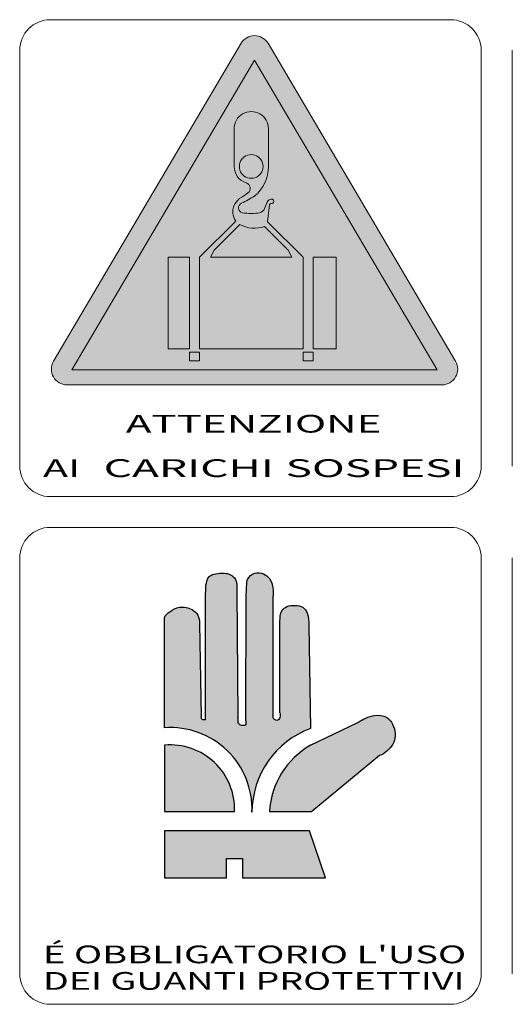
# Model space of a CAD drawing. Units: millimetres. Extents: x 46615 to 76578, y -11610 to 19389.
# Drawn here: x 49650 to 49858, y -6832 to -6415 of the extents above; entities that cross this region are included whole.
import ezdxf
from ezdxf.enums import TextEntityAlignment as Align

# ---------------------------------------------------------------- set-up
doc = ezdxf.new("R2010")
doc.units = ezdxf.units.MM
doc.layers.add('GRAFICI_DIAGRAMMI', color=7, linetype='Continuous', lineweight=9)
doc.styles.get("Standard").update_dxf_attribs({"font": 'arial.ttf'})

# ---------------------------------------------------------------- blocks, each defined once
blk = doc.blocks.new('*E74')
at = {"layer": 'GRAFICI_DIAGRAMMI'}
h = blk.add_hatch(color=251, dxfattribs=at)
h.paths.add_polyline_path([(391.39271999005, 1149.305607390124, 0.5714816644315548), (362.5500886902446, 1149.305607390124), (161.6977733858221, 808.4029305332515, 0.5802957848968584), (176.1190890357248, 783.1679727931623), (577.8237196432892, 783.1679727931623, 0.5802957848968597), (592.2450352931628, 808.4029305332515)])
h.paths.add_polyline_path([(376.9714043401473, 1131.364232969005), (572.5328538960312, 799.4416382880008), (181.4099547842925, 799.4416382880008)], flags=16)
h.paths.add_polyline_path([(392.905595839431, 976.087694325397), (392.8985119628196, 976.0185388942482, 97.88118006018611)], flags=0)
h.paths.add_polyline_path([(369.8269906061178, 988.9679589645239, -7.087707379023429e-05), (369.7826759718591, 988.936489851505, 0.002231420561039804)], flags=0)
h.paths.add_polyline_path([(364.0175647866272, 967.723261026782, 0.09664295903108353), (382.5518119710032, 967.7411015683028, 0.2636828236348285), (387.6304176630802, 972.1469952655025), (390.4363355117384, 979.0408984118258, -0.007269830478890368), (390.4910299638577, 979.1752780624665), (387.6304176630802, 972.1469952655025, -0.2669907630773973), (382.4690966252529, 967.7249552437279, -0.0954032794244506), (364.1682965878863, 967.6942505867337, -0.007235182202971084)], flags=0)
h.paths.add_polyline_path([(386.1115042832098, 1017.270338564471, -1), (360.7460578816244, 1017.270338564471, -1)], flags=0)
h.paths.add_polyline_path([(361.1336993277364, 955.0093189631589, 0.2047313718674428), (387.7769684685627, 952.933146467898), (413.1029742861574, 927.6652434253192), (416.8645206751535, 919.9330751453526), (329.9652005315293, 919.9330751453526), (333.7267469205253, 927.6652434253192)], flags=0)
h.paths.add_polyline_path([(307.2261619350174, 919.9330751453526), (307.2261619350174, 821.8316861608182), (284.4696769044094, 821.8316861608182), (284.4696769044094, 919.9330751453526)], flags=0)
h.paths.add_polyline_path([(439.6035592703556, 919.9330751453526), (464.339109376102, 919.9330751453526), (464.339109376102, 821.8316861608182), (439.6035592703556, 821.8316861608182)], flags=0)
h.paths.add_polyline_path([(317.8644035302568, 818.1011708689039), (317.8644035302568, 808.788614445657), (307.2261619350174, 808.788614445657), (307.2261619350174, 818.1011708689039)], flags=0)
h.paths.add_polyline_path([(428.9653176751453, 818.1011708689039), (439.6035592703556, 818.1011708689039), (439.6035592703556, 808.788614445657), (428.9653176751453, 808.788614445657)], flags=0)

msp = doc.modelspace()

# ---------------------------------------------------------------- hatches: boundary and pattern name
msp.add_hatch(color=40).paths.add_polyline_path([(49749.02122229807, -6432.215225578483), (49671.77249382987, -6563.327966381789), (49826.26995080661, -6563.327966381789)])
h = msp.add_hatch(color=162)
edge = h.paths.add_edge_path()
edge.add_ellipse((49747.28816350029, -6717.994248686439), major_axis=(-82.97561404118282, 0.4604464761987764), ratio=0.9999999706259595, start_angle=180.3179412417653, end_angle=540.3179412417653)
h = msp.add_hatch(color=7)
h.dxf.hatch_style = 1
edge = h.paths.add_edge_path()
edge.add_line((49772.63373649531, -6715.308589986141), (49771.99214860242, -6671.722108124836))
edge.add_spline(control_points=[(49771.99214860283, -6671.722108124836), (49771.97788543805, -6669.940905940771), (49771.88717434728, -6667.118620198505), (49769.65474459358, -6663.42958294358), (49766.0820351475, -6663.134727304504), (49762.85475415682, -6663.246610276307), (49759.74442178783, -6665.644514447683), (49759.78573815924, -6668.359973762877), (49759.78573815924, -6669.874409384466)], knot_values=[0, 0, 0, 0, 0.01903286376535135, 0.02991448205548528, 0.04203322813294179, 0.05445939764086966, 0.06422957142517925, 0.08041140869288134, 0.08041140869288134, 0.08041140869288134, 0.08041140869288134], degree=3, periodic=0)
edge.add_line((49759.78573815924, -6669.874409384466), (49759.78573815924, -6708.676081991632))
edge.add_spline(control_points=[(49759.78573815924, -6708.676081991632), (49759.79076086861, -6709.306668640283), (49760.09969780778, -6710.538641795248), (49758.79064227365, -6712.115018092351), (49757.31093187779, -6711.588742113549), (49756.86675044549, -6710.619290563039), (49756.82660748062, -6709.981474097986), (49756.82660748062, -6709.784700901416)], knot_values=[0, 0, 0, 0, 0.006738071099750238, 0.01318404595829399, 0.01677845919779132, 0.02152204153340762, 0.0236245752634936, 0.0236245752634936, 0.0236245752634936, 0.0236245752634936], degree=3, periodic=0)
edge.add_line((49756.82660748062, -6709.784700901416), (49756.82660748062, -6659.527296772832))
edge.add_spline(control_points=[(49756.82660748062, -6659.527296772832), (49756.89602889287, -6658.297787850542), (49757.04671502647, -6655.629015601088), (49755.88228422558, -6651.842023773607), (49752.78922543259, -6649.38342089345), (49748.89361027964, -6649.031258791388), (49745.90970939046, -6651.484367378806), (49745.68131124634, -6654.997110117337), (49745.59846266066, -6657.097993582248), (49745.54492401976, -6658.455631896381)], knot_values=[0, 0, 0, 0, 0.01316184792196484, 0.02856911077556515, 0.04005378828667746, 0.05344242152650731, 0.06744119754785355, 0.07544744294341882, 0.09007193938574612, 0.09007193938574612, 0.09007193938574612, 0.09007193938574612], degree=3, periodic=0)
edge.add_line((49745.54492401976, -6658.455631896381), (49745.35997846895, -6712.001939504721))
edge.add_spline(control_points=[(49745.3599784555, -6712.001939557079), (49745.37902954347, -6712.38179965238), (49745.40411876413, -6712.88205437379), (49745.28421346212, -6713.995923488977), (49743.62194388783, -6714.194650534476), (49741.94866123275, -6713.327756101754), (49742.13470375303, -6711.675191028125), (49742.03802363776, -6710.782631514413), (49742.00788504395, -6710.504389288858)], knot_values=[0, 0, 0, 0, 0.004116812989699004, 0.005421613682867518, 0.01142842870998879, 0.01708556671327571, 0.02378872075732551, 0.0268247744005208, 0.0268247744005208, 0.0268247744005208, 0.0268247744005208], degree=3, periodic=0)
edge.add_line((49742.00788504395, -6710.504389288858), (49741.53252006879, -6657.315546766266))
edge.add_spline(control_points=[(49741.53252005616, -6657.315546766266), (49741.53252005616, -6655.577217069535), (49741.86690880734, -6652.594331042631), (49738.27639597536, -6649.285956847388), (49734.22527042198, -6649.528866854577), (49730.7373018133, -6649.926541152258), (49728.28983946643, -6652.891769692208), (49728.35918820321, -6655.778392305446), (49728.34498257252, -6658.049138000112)], knot_values=[0, 0, 0, 0, 0.01857415931677273, 0.02877310265072609, 0.04764381363928814, 0.06024682570495373, 0.06351342406630346, 0.08777695509811502, 0.08777695509811502, 0.08777695509811502, 0.08777695509811502], degree=3, periodic=0)
edge.add_line((49728.34498257252, -6658.049138000112), (49728.34498257252, -6711.262860144744))
edge.add_spline(control_points=[(49728.34498257252, -6711.262860092386), (49728.34510563492, -6711.350348743051), (49728.38663268919, -6711.640926346002), (49727.54620033204, -6711.640989837056), (49726.61778055391, -6711.688590858766), (49726.51233041738, -6710.743160574429), (49726.50260716936, -6710.35212894575), (49726.49552611306, -6710.154240764555)], knot_values=[0, 0, 0, 0, 0.000934822008592007, 0.002540930148772001, 0.007020327859245317, 0.009284959156194199, 0.01140075920463691, 0.01140075920463691, 0.01140075920463691, 0.01140075920463691], degree=3, periodic=0)
edge.add_line((49726.52365930609, -6711.643883926991), (49725.75574385728, -6670.983028712298))
edge.add_spline(control_points=[(49725.7557438585, -6670.983028660144), (49725.67194447612, -6669.677930179948), (49725.51838916491, -6667.28644737362), (49722.25559171531, -6664.278907156747), (49717.46390922517, -6663.332670354423), (49713.4904941287, -6665.423881299293), (49710.74494810994, -6667.687676014983), (49710.91743793825, -6669.366547819832), (49710.96961639627, -6669.874409384466)], knot_values=[0, 0, 0, 0, 0.01342299654162366, 0.02459650834316209, 0.04474868005553365, 0.06066474183131607, 0.07280425518616658, 0.07806910358176809, 0.07806910358176809, 0.07806910358176809, 0.07806910358176809], degree=3, periodic=0)
edge.add_line((49710.96961639627, -6669.874409384466), (49710.96961639627, -6714.98055742433))
edge.add_ellipse((49713.46071810017, -6749.398793697438), major_axis=(-24.40103080753876, 24.40103080753876), ratio=0.9999999997865591, start_angle=224.9243498290451, end_angle=319.13969975713223, ccw=False)
edge.add_ellipse((49785.82473916139, -6750.818385123996), major_axis=(-26.78570643367281, 26.78570643367281), ratio=0.9999999999666529, start_angle=-24.62122501230499, end_angle=42.92128186154622, ccw=False)
h = msp.add_hatch(color=7)
h.dxf.hatch_style = 1
edge = h.paths.add_edge_path()
edge.add_spline(control_points=[(49801.95333802046, -6726.783529009838), (49802.2006144808, -6726.663284149015), (49804.66128844632, -6725.466714489296), (49807.93188248031, -6722.470717502519), (49809.01966889899, -6716.140160874981), (49806.21256241904, -6710.04817325042), (49800.1409784869, -6709.410248145193), (49796.05549068968, -6710.71276769085), (49793.79510503377, -6712.081545819115), (49792.70605740595, -6712.741019387665)], knot_values=[0, 0, 0, 0, 0.002945320143501282, 0.02930918957205271, 0.04245204325498299, 0.0705321726249537, 0.08789178795272157, 0.1024772694303611, 0.1160380722662879, 0.1160380722662879, 0.1160380722662879, 0.1160380722662879], degree=3, periodic=0)
edge.add_line((49792.70605740595, -6712.741019387665), (49772.73193084475, -6722.349052116356))
edge.add_ellipse((49790.10581436367, -6752.52685959849), major_axis=(-24.6226715897105, 24.6226715897105), ratio=0.9999999997556407, start_angle=-15.07022464754896, end_angle=41.55444366145586)
edge.add_line((49755.34704298454, -6750.434072248951), (49773.22897185249, -6750.434072248951))
edge.add_line((49773.22897183945, -6750.434072248951), (49801.95333800742, -6726.783529009635))
edge = h.paths.add_edge_path()
edge.add_line((49710.96009469967, -6722.34905211656), (49710.96009469967, -6750.434072248951))
edge.add_line((49710.96009469967, -6750.434072248951), (49740.55139300347, -6750.434072248951))
edge.add_ellipse((49713.37896212054, -6749.432144580053), major_axis=(-19.22686713636773, 19.22686713636773), ratio=0.9999999992319145, start_angle=222.8882923955604, end_angle=320.1037060746277)
h.paths.add_polyline_path([(49710.96009469967, -6758.563946204923), (49710.96009469967, -6778.519091911142), (49737.22237205934, -6778.519091911142), (49737.22237205934, -6770.389218059682), (49743.88041395983, -6770.389218059682), (49743.88041395983, -6778.519091911142), (49779.02008162937, -6778.519091911142), (49772.29978110365, -6758.563946204923)])
at = {"layer": 'GRAFICI_DIAGRAMMI'}
h = msp.add_hatch(color=251, dxfattribs=at)
edge = h.paths.add_edge_path()
edge.add_line((49769.55933809889, -6515.732645116856), (49754.5746524041, -6500.782337630132))
edge.add_line((49754.5746524041, -6500.782337630132), (49755.31258911009, -6493.578326622105))
edge.add_ellipse((49755.98237562125, -6493.633133788587), major_axis=(-0.4751935372275356, 0.4751935372275356), ratio=0.9999999662775241, start_angle=-41.88137392936778, end_angle=40.32203551083518, ccw=False)
edge.add_ellipse((49754.78057026942, -6476.70721534508), major_axis=(-11.52343628468271, 11.52343628468271), ratio=0.9999999565315709, start_angle=139.1002792013814, end_angle=141.4375821017015)
edge.add_ellipse((49756.33444577896, -6492.039382709097), major_axis=(-0.6392128719653564, 0.6392128719653564), ratio=0.9999999188008215, start_angle=152.5983080896569, end_angle=297.3429482291324)
edge.add_ellipse((49756.17610771801, -6493.100847332994), major_axis=(-1.393642401887056, 1.393642401887056), ratio=0.9999999877485277, start_angle=-57.67725358456814, end_angle=22.01992418032124)
edge.add_line((49754.36160963801, -6492.331383136648), (49753.23163917827, -6495.107625031284))
edge.add_ellipse((49750.69325367202, -6494.208053608389), major_axis=(-1.904288547115064, 1.904288547115064), ratio=0.9999999830933507, start_angle=145.6913122078203, end_angle=205.4863221541369, ccw=False)
edge.add_ellipse((49747.54687291789, -6478.089590831595), major_axis=(13.51684862667433, 13.51684862667433), ratio=0.9999999998453043, start_angle=214.196706798177, end_angle=235.9955520728144, ccw=False)
edge.add_ellipse((49744.33003718142, -6494.803553902712), major_axis=(-1.481526790931257, 1.481526790931257), ratio=0.9999999504131888, start_angle=-21.308716019655378, end_angle=124.93491308498011, ccw=False)
edge.add_ellipse((49711.00399303667, -6428.283554541203), major_axis=(51.13003341756419, 51.13003341756419), ratio=0.9999999502565708, start_angle=251.695093759753, end_angle=256.7195734980156)
edge.add_ellipse((49738.81526184441, -6477.403257246065), major_axis=(11.34977547741305, 11.34977547741305), ratio=0.9999999974199403, start_angle=264.4827233596216, end_angle=315.4276552303853)
edge.add_line((49754.86582134796, -6477.283453686448), (49754.86582134796, -6461.27046291544))
edge.add_ellipse((49747.62185068968, -6461.27046291544), major_axis=(-5.122260694944615, 5.122260694944615), ratio=0.9999999976901127, start_angle=225.0000000661734, end_angle=405.0000000661734)
edge.add_line((49740.37788004403, -6461.27046291544), (49740.37788004403, -6477.283453686651))
edge.add_ellipse((49747.62185068968, -6477.283453686448), major_axis=(5.122260702651144, 5.122260702651144), ratio=0.9999999947968766, start_angle=134.9999998509415, end_angle=207.3191234096698)
edge.add_ellipse((49744.79768250595, -6486.50823788903), major_axis=(1.70084928280583, 1.700849282805831), ratio=0.9999999754613518, start_angle=260.12397170552333, end_angle=389.962733693007, ccw=False)
edge.add_ellipse((49702.34467295642, -6426.726144271838), major_axis=(53.54751471117954, 53.54751471117954), ratio=0.9999999954652731, start_angle=257.2003679263771, end_angle=260.3715508015698, ccw=False)
edge.add_ellipse((49748.87158384387, -6498.00906580555), major_axis=(-6.707812964820851, 6.707812964820854), ratio=0.9999999960472578, start_angle=-4.40301914495622, end_angle=19.19074360453915)
edge.add_ellipse((49746.6840496524, -6496.487163125444), major_axis=(4.855751677139247, 4.855751677139245), ratio=0.9999999970990737, start_angle=112.6779116207946, end_angle=140.0367504122394)
edge.add_ellipse((49747.64896726961, -6496.138656116492), major_axis=(5.560149968483721, 5.560149968483718), ratio=0.9999999836846072, start_angle=141.9494317508782, end_angle=167.8191821767746)
edge.add_line((49741.04081716153, -6500.400450214068), (49725.67336583776, -6515.732645169214))
edge.add_line((49725.67336583735, -6515.732645116856), (49725.67336583735, -6554.483673839445))
edge.add_line((49725.67336583735, -6554.483673891803), (49769.55933811152, -6554.483673891803))
edge.add_line((49769.55933809889, -6554.483673891803), (49769.55933809889, -6515.732645169214))
edge = h.paths.add_edge_path(flags=16)
edge.add_line((49730.4533016774, -6515.732645116856), (49731.93915013193, -6512.678361450403))
edge.add_line((49731.93915011889, -6512.678361450403), (49742.76517042248, -6501.877178480871))
edge.add_ellipse((49748.98681889041, -6489.974476875615), major_axis=(9.496926293764565, 9.496926293764558), ratio=0.9999999980274629, start_angle=197.4035293700053, end_angle=243.6849502527352)
edge.add_line((49753.28952821581, -6502.697287293377), (49763.29355381613, -6512.678361398249))
edge.add_line((49763.2935538035, -6512.678361450403), (49764.7794022454, -6515.73264511706))
edge.add_line((49764.77940224499, -6515.732645116856), (49730.45330166355, -6515.732645116856))
edge = h.paths.add_edge_path(flags=16)
edge.add_ellipse((49747.62185068968, -6477.283453686448), major_axis=(3.542465281506571, 3.542465281506571), ratio=0.9999999956212168, start_angle=-45.00000012544291, end_angle=134.9999998745571, ccw=False)
edge.add_ellipse((49747.62185068968, -6477.283453686448), major_axis=(-3.542465291476372, 3.542465291476372), ratio=0.9999999922872423, start_angle=45.00000022095418, end_angle=225.0000002209542, ccw=False)
h.paths.add_polyline_path([(49783.53233960309, -6515.732645116856), (49773.7615499094, -6515.732645116856), (49773.7615499094, -6554.483673891803), (49783.53233960309, -6554.483673891803)])
h.paths.add_polyline_path([(49721.47115400076, -6515.732645116856), (49712.4821148124, -6515.732645116856), (49712.4821148124, -6554.483673891803), (49721.47115400076, -6554.483673891803)])
h.paths.add_polyline_path([(49725.67336583735, -6555.957264608202), (49721.47115400076, -6555.957264608202), (49721.47115400076, -6559.635817495197), (49725.67336583735, -6559.635817495197)])
h.paths.add_polyline_path([(49773.7615499094, -6555.957264608202), (49769.55933809889, -6555.957264608202), (49769.55933809889, -6559.635817495197), (49773.7615499094, -6559.635817495197)])

# ---------------------------------------------------------------- linework, layer by layer
at = {"color": 7}
for p, q in [((49728.34498257252, -6711.262860092386), (49728.34498257252, -6658.049138000112)), ((49741.53252005616, -6657.315546766266), (49742.00788504395, -6710.504389288858)), ((49745.3599784555, -6712.001939557079), (49745.54492401976, -6658.455631896381)), ((49756.82660748062, -6659.527296772832), (49756.82660748062, -6709.784700901416)), ((49710.96961639627, -6714.98055742433), (49710.96961639627, -6669.874409384466)), ((49725.7557438585, -6670.983028660144), (49726.49552611306, -6710.154240764555)), ((49759.78573815924, -6708.676081991632), (49759.78573815924, -6669.874409384466)), ((49771.99214860283, -6671.722108124836), (49772.63373649531, -6715.308589986141)), ((49772.73193084394, -6722.34905211656), (49792.70605740595, -6712.741019387665)), ((49710.96009469967, -6722.34905211656), (49710.96009469967, -6750.434072248951)), ((49801.95333802046, -6726.783529009838), (49773.22897183945, -6750.434072248951)), ((49710.96009469967, -6750.434072248951), (49740.55139300347, -6750.434072248951)), ((49755.34704298454, -6750.434072248951), (49773.22897183945, -6750.434072248951)), ((49772.29978110365, -6758.563946204923), (49710.96009469967, -6758.563946204923)), ((49710.96009469967, -6758.563946204923), (49710.96009469967, -6778.519091911142)), ((49779.02008162937, -6778.519091911142), (49772.29978110365, -6758.563946204923)), ((49737.22237205934, -6770.389218059682), (49743.88041395983, -6770.389218059682)), ((49737.22237205934, -6778.519091911142), (49737.22237205934, -6770.389218059682)), ((49743.88041395983, -6770.389218059682), (49743.88041395983, -6778.519091911142)), ((49710.96009469967, -6778.519091911142), (49737.22237205934, -6778.519091911142)), ((49743.88041395983, -6778.519091911142), (49779.02008162937, -6778.519091911142))]:
    msp.add_line(p, q, dxfattribs=at)
for centre, major_axis, ratio, start_param, end_param in [((49713.46071810017, -6749.398793697438), (-24.4010308129885, 24.4010308129885), 0.9999999993834138, 3.889081460217863, 5.570038534387345), ((49785.82473916139, -6750.818385123996), (-26.78570644006458, 26.78570644006458), 0.9999999991538718, -0.4297214426423877, 0.7824489405881505), ((49713.37896212054, -6749.432144580053), (-18.91973594645302, 19.52916873436223), 0.9999999992594302, 3.905983698250326, 5.602712750660012), ((49790.10581436367, -6752.52685959849), (-24.62267158981969, 24.62267158981969), 0.9999999997247182, -0.2630250391220776, 0.7252618607454551)]:
    msp.add_ellipse(centre, major_axis=major_axis, ratio=ratio, start_param=start_param, end_param=end_param, dxfattribs=at)
for points, knots in [([(49728.34498257252, -6658.049138000112), (49728.35918820321, -6655.778392305446), (49728.28983946643, -6652.891769692208), (49730.7373018133, -6649.926541152258), (49734.22527042198, -6649.528866854577), (49738.27639597536, -6649.285956847388), (49741.86690880734, -6652.594331042631), (49741.53252005616, -6655.577217069535), (49741.53252005616, -6657.315546766266)], [0, 0, 0, 0, 17.24607070747488, 19.56790862360133, 28.52589734150435, 41.93885094339129, 49.18807191089945, 62.39024205102777, 62.39024205102777, 62.39024205102777, 62.39024205102777]), ([(49745.54492401976, -6658.455631896381), (49745.59846266066, -6657.097993582248), (49745.68131124634, -6654.997110117337), (49745.90970939046, -6651.484367378806), (49748.89361027964, -6649.031258791388), (49752.78922543259, -6649.38342089345), (49755.88228422558, -6651.842023773607), (49757.04671502647, -6655.629015601088), (49756.89602889287, -6658.297787850542), (49756.82660748062, -6659.527296772832)], [0, 0, 0, 0, 10.39482255718966, 16.08551423943513, 26.03558625216916, 35.55198002082184, 43.71507714549688, 54.6662756436867, 64.02147458843089, 64.02147458843089, 64.02147458843089, 64.02147458843089]), ([(49710.96961639627, -6669.874409384466), (49710.91743793825, -6669.366547819832), (49710.74494810994, -6667.687676014983), (49713.4904941287, -6665.423881299293), (49717.46390922517, -6663.332670354423), (49722.25559171531, -6664.278907156747), (49725.51838916491, -6667.28644737362), (49725.67194447612, -6669.677930179948), (49725.7557438585, -6670.983028660144)], [0, 0, 0, 0, 3.742157213232379, 12.37069958735628, 23.68354298052798, 38.00733525174732, 45.94926152240202, 55.49008009407417, 55.49008009407417, 55.49008009407417, 55.49008009407417]), ([(49759.78573815924, -6669.874409384466), (49759.78573815924, -6668.359973762877), (49759.74442178783, -6665.644514447683), (49762.85475415682, -6663.246610276307), (49766.0820351475, -6663.134727304504), (49769.65474459358, -6663.429582786711), (49771.88717434728, -6667.118620198505), (49771.97788543805, -6669.940905940771), (49771.99214860283, -6671.722108124836)], [0, 0, 0, 0, 11.50175171474996, 18.44621118781139, 27.27850347119258, 35.89228484871838, 43.62673859060921, 57.15494740179793, 57.15494740179793, 57.15494740179793, 57.15494740179793]), ([(49759.78573815924, -6708.676081991632), (49759.79076086861, -6709.306668692437), (49760.09969780778, -6710.538641795248), (49758.79064227365, -6712.115018092351), (49757.31093187779, -6711.588742113549), (49756.86675044549, -6710.619290563039), (49756.82660748062, -6709.981474097986), (49756.82660748062, -6709.784700901416)], [0, 0, 0, 0, 4.789296763966071, 9.37097690089422, 11.92581959044022, 15.29747049947879, 16.79191272617716, 16.79191272617716, 16.79191272617716, 16.79191272617716]), ([(49728.34498257252, -6711.262860092386), (49728.34510563492, -6711.350348743051), (49728.38663268919, -6711.640926346002), (49727.54620033204, -6711.640989837056), (49726.61778055391, -6711.688590858766), (49726.51233041738, -6710.743160574429), (49726.50260716936, -6710.35212894575), (49726.49552611306, -6710.154240764555)], [0, 0, 0, 0, 0.6644542537867589, 1.806046321033396, 4.989919663540785, 6.599577856688233, 8.103449539092484, 8.103449539092484, 8.103449539092484, 8.103449539092484]), ([(49745.3599784555, -6712.001939557079), (49745.3790295561, -6712.38179965238), (49745.40411876413, -6712.88205437379), (49745.28421346212, -6713.995923488977), (49743.62194388783, -6714.194650534476), (49741.94866123275, -6713.327756101754), (49742.13470375303, -6711.675191028125), (49742.03802363776, -6710.782631514413), (49742.00788504395, -6710.504389288858)], [0, 0, 0, 0, 2.926154803406231, 3.853583089089275, 8.123116512583387, 12.14410595162626, 16.90858431286782, 19.06655529128117, 19.06655529128117, 19.06655529128117, 19.06655529128117]), ([(49792.70605740595, -6712.741019387665), (49793.79510503377, -6712.081545819115), (49796.05549068968, -6710.71276769085), (49800.1409784869, -6709.410248145193), (49806.21256241904, -6710.04817325042), (49809.01966889899, -6716.140160874981), (49807.93188248031, -6722.470717502519), (49804.66128844632, -6725.466714489296), (49802.2006144808, -6726.663284149015), (49801.95333802046, -6726.783529009838)], [0, 0, 0, 0, 9.638768743291472, 20.00586018222585, 32.34475483929285, 52.30359330694402, 61.64529149679336, 80.38424402917403, 82.47772330817209, 82.47772330817209, 82.47772330817209, 82.47772330817209])]:
    msp.add_open_spline(points, degree=3, knots=knots, dxfattribs=at)
at = {"layer": 'GRAFICI_DIAGRAMMI', "color": 7}
for p, q in [((49662.6335344755, -6415.117253291618), (49831.94279253853, -6415.117253291618)), ((49649.68636252735, -6604.149553513905), (49649.68636252735, -6428.064424900157)), ((49844.88996447324, -6428.064424900157), (49844.88996447324, -6604.149553513905)), ((49858.05432714607, -6604.149553513905), (49858.05432714607, -6428.064424900157)), ((49831.94279253853, -6617.096725122444), (49662.6335344755, -6617.096725122444)), ((49662.6335344755, -6630.106059859879), (49831.94279253853, -6630.106059859879)), ((49649.68636252735, -6819.138360081962), (49649.68636252735, -6643.053231468418)), ((49844.88996447324, -6643.053231468418), (49844.88996447324, -6819.138360081962)), ((49858.05432714607, -6819.138360081962), (49858.05432714607, -6643.053231468418)), ((49831.94279253853, -6832.085531742859), (49662.6335344755, -6832.085531742859))]:
    msp.add_line(p, q, dxfattribs=at)
at = {"layer": 'GRAFICI_DIAGRAMMI', "color": 251}
for p, q in [((49743.32465840047, -6425.128203521098), (49663.98598501753, -6559.788166464562)), ((49754.71778622337, -6425.128203521098), (49834.05645960631, -6559.788166464562)), ((49671.77249382987, -6563.327966381789), (49749.02122229807, -6432.215225578483)), ((49749.02122229807, -6432.215225578483), (49826.26995080661, -6563.327966381789)), ((49740.37788004403, -6477.283453686448), (49740.37788004403, -6461.27046291544)), ((49754.86582134796, -6461.27046291544), (49754.86582134796, -6477.283453686448)), ((49753.23163917787, -6495.107625083642), (49754.36160963801, -6492.331383136648)), ((49755.31258912231, -6493.578326674259), (49754.5746524041, -6500.782337630132)), ((49725.67336583735, -6515.732645116856), (49741.04081716153, -6500.400450214068)), ((49731.93915011889, -6512.678361450403), (49742.76517042166, -6501.877178480871)), ((49763.2935538035, -6512.678361450403), (49753.28952821581, -6502.697287293377)), ((49769.55933809889, -6515.732645116856), (49754.5746524041, -6500.782337630132)), ((49731.93915011889, -6512.678361450403), (49730.4533016774, -6515.732645116856)), ((49763.2935538035, -6512.678361450403), (49764.77940224499, -6515.732645116856)), ((49712.4821148124, -6515.732645116856), (49721.47115400076, -6515.732645116856)), ((49712.4821148124, -6554.483673891803), (49712.4821148124, -6515.732645116856)), ((49721.47115400076, -6554.483673891803), (49721.47115400076, -6515.732645116856)), ((49725.67336583735, -6515.732645116856), (49725.67336583735, -6554.483673891803)), ((49730.4533016774, -6515.732645116856), (49764.77940224499, -6515.732645116856)), ((49769.55933809889, -6515.732645116856), (49769.55933809889, -6554.483673891803)), ((49773.7615499094, -6554.483673891803), (49773.7615499094, -6515.732645116856)), ((49773.7615499094, -6515.732645116856), (49783.53233960309, -6515.732645116856)), ((49783.53233960309, -6515.732645116856), (49783.53233960309, -6554.483673891803)), ((49721.47115400076, -6554.483673891803), (49712.4821148124, -6554.483673891803)), ((49769.55933809889, -6554.483673891803), (49725.67336583735, -6554.483673891803)), ((49783.53233960309, -6554.483673891803), (49773.7615499094, -6554.483673891803)), ((49721.47115400076, -6559.635817495197), (49721.47115400076, -6555.957264608202)), ((49721.47115400076, -6555.957264608202), (49725.67336583735, -6555.957264608202)), ((49725.67336583735, -6555.957264608202), (49725.67336583735, -6559.635817495197)), ((49769.55933809889, -6559.635817495197), (49769.55933809889, -6555.957264608202)), ((49769.55933809889, -6555.957264608202), (49773.7615499094, -6555.957264608202)), ((49773.7615499094, -6555.957264608202), (49773.7615499094, -6559.635817495197)), ((49725.67336583735, -6559.635817495197), (49721.47115400076, -6559.635817495197)), ((49773.7615499094, -6559.635817495197), (49769.55933809889, -6559.635817495197)), ((49671.77249382987, -6563.327966381789), (49826.26995080661, -6563.327966381789)), ((49669.68254894162, -6569.756226857536), (49828.35989568101, -6569.756226857536))]:
    msp.add_line(p, q, dxfattribs=at)
at = {"layer": 'GRAFICI_DIAGRAMMI', "color": 7}
for centre, major_axis, ratio, start_param, end_param in [((49662.63353447551, -6428.064424899953), (9.155032952963909, 9.155032952963907), 0.9999999995541189, 0.7853981636203888, 2.356194489969404), ((49831.94279253855, -6428.064424899953), (-9.155032952963907, 9.155032952963909), 0.9999999995541191, 3.926990817210182, 5.497787143559197), ((49662.63353447551, -6604.149553513905), (-9.155032952963907, 9.155032952963909), 0.9999999995541191, 0.7853981636203886, 2.356194489969404), ((49831.94279253855, -6604.149553513905), (9.155032952862042, 9.155032952862042), 0.9999999995763722, 3.926990817199055, 5.497787143570324), ((49662.63353447551, -6643.053231468418), (9.155032952862042, 9.155032952862042), 0.9999999995763722, 0.7853981636092622, 2.356194489980531), ((49831.94279253855, -6643.053231468418), (-9.155032952963907, 9.155032952963909), 0.9999999995541191, 3.926990817210182, 5.497787143559197), ((49662.63353447551, -6819.138360081962), (-9.155032952963907, 9.155032952963909), 0.9999999995541191, 0.7853981636203886, 2.356194489969404), ((49831.94279253855, -6819.138360081962), (9.155032952963909, 9.155032952963907), 0.9999999995541189, 3.926990817210182, 5.497787143559197)]:
    msp.add_ellipse(centre, major_axis=major_axis, ratio=ratio, start_param=start_param, end_param=end_param, dxfattribs=at)
at = {"layer": 'GRAFICI_DIAGRAMMI', "color": 251}
for centre, major_axis, ratio, start_param, end_param in [((49749.02122229808, -6428.48449279638), (4.675228231017315, 4.675228231017314), 0.9999999983182809, 6.030211180343144, 8.106955759093442), ((49747.62185068969, -6461.27046291544), (5.12226068885469, 5.12226068885469), 0.9999999999883509, 5.49778714374819, 8.639379797337984), ((49747.62185068969, -6477.283453634293), (3.542465284867926, 3.542465284867925), 0.9999999960182286, 5.497787141791252, 11.78097244897084), ((49747.62185068969, -6477.283453634293), (5.122260700677428, 5.122260700677428), 0.9999999939839275, 2.356194487184308, 3.641401427515105), ((49738.81526184483, -6477.403257193707), (11.34977547347147, 11.34977547347147), 0.9999999972668447, 4.616094336723327, 5.505251135543363), ((49744.79768250597, -6486.50823788903), (1.700849282900723, 1.700849282900723), 0.9999999754801295, 4.540019769596368, 6.806133663047687), ((49748.87158384389, -6498.00906580555), (-6.707812965577865, 6.707812965577865), 0.999999982868738, -0.07684718212577701, 0.334941665361296), ((49702.34467295644, -6426.726144271838), (-53.54751445866167, 53.54751445866169), 0.9999999998003167, 2.918196929835617, 2.973544512431348), ((49711.00399303709, -6428.283554541203), (51.1300342787662, 51.1300342787662), 0.9999999345232659, 4.392908102059772, 4.48060181537744), ((49756.17610771843, -6493.100847332994), (-1.393642401828639, 1.393642401828639), 0.999999987823944, -1.00665797853321, 0.3843201779712848), ((49756.33444577897, -6492.039382656943), (-0.6392128720542047, 0.6392128720542049), 0.9999999184109176, 2.66334290912998, 5.189613453819103), ((49746.68404965282, -6496.487163125444), (4.855751640401047, 4.855751640401046), 0.9999999982047547, 1.966600551816416, 2.444102369046909), ((49744.33003718143, -6494.803553902712), (-1.481526772475218, 1.481526772475218), 0.9999999820828115, -0.3719072483372818, 2.151585378889918), ((49750.69325367203, -6494.208053608389), (-1.904288547210705, 1.904288547210705), 0.9999999824776402, 2.542793089243295, 3.58641288952473), ((49755.98237560741, -6493.633133788587), (-0.4751935353253972, 0.4751935353253972), 0.9999999679888131, -0.7309678693477333, 0.8939305897614513), ((49754.78057026944, -6476.70721534508), (-11.5234364753461, 11.5234364753461), 0.9999999639754773, 2.427757866181779, 2.468551497365214), ((49747.6489672574, -6496.138656116288), (5.560149969006073, 5.560149969006072), 0.9999999841760918, 2.477484955638266, 2.928997277109719), ((49747.5468729179, -6478.089590831391), (13.51684896299163, 13.51684896299163), 0.9999999949094753, 3.7352658725559, 4.118899406025498), ((49748.98681889084, -6489.974476875411), (9.496926293422378, 9.496926293422376), 0.9999999980263844, 3.445341542549486, 4.253104719463247), ((49669.682548929, -6563.144455791998), (4.675228237713678, 4.675228237713677), 0.9999999964978307, 1.823770451453787, 3.926990818738326), ((49828.35989568143, -6563.144455791998), (-4.675228235647364, 4.675228235647364), 0.9999999982704986, 2.356194489327594, 4.45941485441273), ((49828.35989568143, -6563.144455791998), (-4.675228235647364, 4.675228235647364), 0.9999999982704986, 2.356194489327594, 4.45941485441273)]:
    msp.add_ellipse(centre, major_axis=major_axis, ratio=ratio, start_param=start_param, end_param=end_param, dxfattribs=at)

# ---------------------------------------------------------------- block references
at = {"color": 30, "linetype": 'Continuous', "ltscale": 5, "xscale": 0.39501000308519, "yscale": 0.3950099769572262, "zscale": 0.39501}
msp.add_blockref('*E74', (49600.11081993525, -6879.115399976138), dxfattribs=at)

# ---------------------------------------------------------------- texts
at = {"layer": 'GRAFICI_DIAGRAMMI', "color": 7}
for s, height, width, p, p2 in [('ATTENZIONE', 7.514629787807355, 1.62659372985916, (49694.57075225763, -6589.976432081946), (49802.72066480513, -6589.976432081946)), ('AI', 7.514629833792571, 1.588557598149291, (49659.51787432805, -6608.8301985191), (49675.27429464777, -6608.8301985191)), ('CARICHI', 7.514629787807355, 1.668183968596303, (49685.1954420601, -6608.788757112598), (49757.1949708536, -6608.788757112598)), ('SOSPESI', 7.514629787807355, 1.641100909787566, (49762.16988576108, -6608.788757112598), (49837.81226905381, -6608.788757112598)), ("É OBBLIGATORIO L'USO", 7.514629787807355, 1.458358849021048, (49659.51787432805, -6814.701722092542), (49838.54770651545, -6814.701722092542)), ('DEI GUANTI PROTETTIVI', 7.514629787807355, 1.428726719929883, (49659.51787432805, -6825.932746175408), (49837.84678303623, -6825.932746175408))]:
    msp.add_text(s, height=height, dxfattribs=dict(at, width=width)).set_placement(p, p2, align=Align.FIT)

doc.saveas('drawing.dxf')
